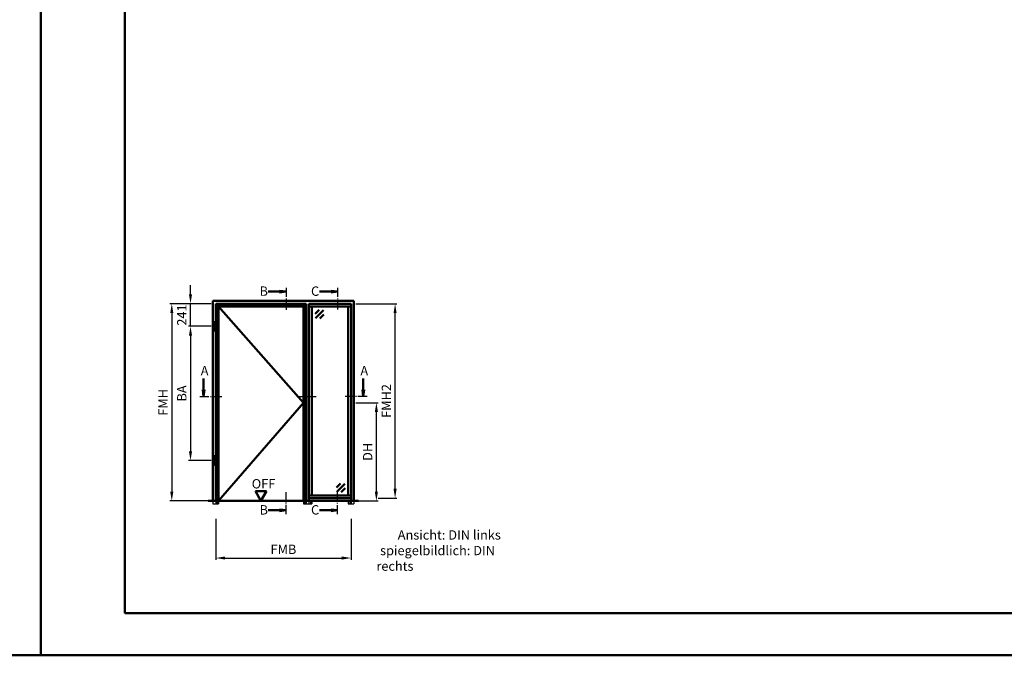
# Model space of a CAD drawing. Units: millimetres. Extents: x 0 to 1890, y -40 to 1336.
# Drawn here: x 934 to 1460, y 0 to 340 of the extents above; entities that cross this region are included whole.
import ezdxf

# ---------------------------------------------------------------- set-up
doc = ezdxf.new("R2010")
doc.units = ezdxf.units.MM
for name, pattern in [('AM_DIN_F_W050', [6.25, 4.75, -1.5]), ('AM_DIN_G_W050', [13.75, 9.75, -1.5, 1, -1.5]), ('AM_DIN_G_W050x2', [6.875, 4.75, -0.875, 0.375, -0.875])]:
    doc.linetypes.add(name, pattern=pattern)
for name, color, linetype, lineweight in [('AM_0', 7, 'Continuous', 50), ('AM_1', 14, 'Continuous', 50), ('AM_3', 6, 'AM_DIN_F_W050', 25), ('AM_5', 3, 'Continuous', 25), ('AM_6', 2, 'Continuous', 35), ('AM_7', 4, 'AM_DIN_G_W050', 25), ('AM_8', 1, 'Continuous', 25), ('AM_BOR', 7, 'Continuous', 50)]:
    doc.layers.add(name, color=color, linetype=linetype, lineweight=lineweight)
doc.layers.add('AM_12', color=7, linetype='Continuous', lineweight=50, plot=False)
doc.styles.get("Standard").update_dxf_attribs({"font": 'ISOCP.SHX'})
doc.dimstyles.new('AM_DIN$0', dxfattribs={"dimtxt": 5, "dimasz": 5, "dimexe": 1, "dimexo": 1, "dimgap": 1.5, "dimtad": 1, "dimdec": 1, "dimdsep": 46, "dimtxsty": 'Standard', "dimcen": 0, "dimclrd": 256, "dimclre": 256, "dimclrt": 2, "dimadec": 0, "dimazin": 2, "dimtp": 0.1, "dimtm": 0.1, "dimtfac": 0.71, "dimtdec": 1, "dimtmove": 0, "dimatfit": 3, "dimfxl": 0, "dimlwd": -1, "dimlwe": -1, "dimarcsym": 0})

# ---------------------------------------------------------------- blocks, each defined once
blk = doc.blocks.new('*D149')
at = {"layer": 'AM_5', "linetype": 'ByBlock'}
for p, q in [((1113.3, 135), (1125.3, 135)), ((1124.3, 87.5), (1124.3, 130)), ((1113.3, 82.5), (1125.3, 82.5))]:
    blk.add_line(p, q, dxfattribs=at)
at = {"layer": 'AM_5'}
for points in [[(1123.47, 130), (1125.13, 130), (1124.3, 135)], [(1123.47, 87.5), (1125.13, 87.5), (1124.3, 82.5)]]:
    blk.add_solid(points, dxfattribs=at)
at = {"layer": 'Defpoints', "color": 0}
for p in [(1112.3, 135), (1124.3, 135), (1112.3, 82.5)]:
    blk.add_point(p, dxfattribs=at)
at = {"layer": 'AM_5', "color": 2, "insert": (1120.27, 108.75), "char_height": 5, "attachment_point": 5, "rotation": 90}
blk.add_mtext('DH', dxfattribs=at)
blk = doc.blocks.new('*D150')
at = {"layer": 'AM_5', "linetype": 'ByBlock'}
for p, q in [((1025, 192.9), (1025, 197.9)), ((1036, 187.9), (1024, 187.9)), ((1025, 175.85), (1025, 187.9)), ((1036, 175.85), (1024, 175.85)), ((1025, 170.85), (1025, 165.85))]:
    blk.add_line(p, q, dxfattribs=at)
at = {"layer": 'AM_5'}
for points in [[(1024.17, 192.9), (1025.83, 192.9), (1025, 187.9)], [(1024.17, 170.85), (1025.83, 170.85), (1025, 175.85)]]:
    blk.add_solid(points, dxfattribs=at)
at = {"layer": 'Defpoints', "color": 0}
for p in [(1025, 187.9), (1037, 187.9), (1037, 175.85)]:
    blk.add_point(p, dxfattribs=at)
at = {"layer": 'AM_5', "color": 2, "insert": (1021, 181.87), "char_height": 5, "attachment_point": 5, "rotation": 90}
blk.add_mtext('241', dxfattribs=at)
blk = doc.blocks.new('*D151')
at = {"layer": 'AM_5', "linetype": 'ByBlock'}
for p, q in [((1036, 175.85), (1024, 175.85)), ((1025, 170.85), (1025, 109.1)), ((1036, 104.1), (1024, 104.1))]:
    blk.add_line(p, q, dxfattribs=at)
at = {"layer": 'AM_5'}
for points in [[(1024.17, 170.85), (1025.83, 170.85), (1025, 175.85)], [(1024.17, 109.1), (1025.83, 109.1), (1025, 104.1)]]:
    blk.add_solid(points, dxfattribs=at)
at = {"layer": 'Defpoints', "color": 0}
for p in [(1037, 175.85), (1025, 104.1), (1037, 104.1)]:
    blk.add_point(p, dxfattribs=at)
at = {"layer": 'AM_5', "color": 2, "insert": (1021, 139.97), "char_height": 5, "attachment_point": 5, "rotation": 90}
blk.add_mtext('BA', dxfattribs=at)
blk = doc.blocks.new('*D152')
at = {"layer": 'AM_5', "linetype": 'ByBlock'}
for p, q in [((1036, 187.9), (1014, 187.9)), ((1015, 182.9), (1015, 87.5)), ((1036, 82.5), (1014, 82.5))]:
    blk.add_line(p, q, dxfattribs=at)
at = {"layer": 'AM_5'}
for points in [[(1014.17, 182.9), (1015.83, 182.9), (1015, 187.9)], [(1014.17, 87.5), (1015.83, 87.5), (1015, 82.5)]]:
    blk.add_solid(points, dxfattribs=at)
at = {"layer": 'Defpoints', "color": 0}
for p in [(1037, 187.9), (1015, 82.5), (1037, 82.5)]:
    blk.add_point(p, dxfattribs=at)
at = {"layer": 'AM_5', "color": 2, "insert": (1011, 135.2), "char_height": 5, "attachment_point": 5, "rotation": 90}
blk.add_mtext('FMH', dxfattribs=at)
blk = doc.blocks.new('*D155')
at = {"layer": 'AM_5', "linetype": 'ByBlock'}
for p, q in [((1038.5, 73), (1038.5, 51)), ((1110.8, 73), (1110.8, 51)), ((1043.5, 52), (1105.8, 52))]:
    blk.add_line(p, q, dxfattribs=at)
at = {"layer": 'AM_5'}
for points in [[(1043.5, 52.83), (1043.5, 51.17), (1038.5, 52)], [(1105.8, 52.83), (1105.8, 51.17), (1110.8, 52)]]:
    blk.add_solid(points, dxfattribs=at)
at = {"layer": 'Defpoints', "color": 0}
for p in [(1038.5, 74), (1110.8, 74), (1110.8, 52)]:
    blk.add_point(p, dxfattribs=at)
at = {"layer": 'AM_5', "color": 2, "insert": (1074.65, 56), "char_height": 5, "attachment_point": 5}
blk.add_mtext('FMB', dxfattribs=at)
blk = doc.blocks.new('*D156')
at = {"layer": 'AM_5', "linetype": 'ByBlock'}
for p, q in [((1113.3, 187.9), (1135.3, 187.9)), ((1134.3, 89), (1134.3, 182.9)), ((1125.3, 84), (1135.3, 84))]:
    blk.add_line(p, q, dxfattribs=at)
at = {"layer": 'AM_5'}
for points in [[(1133.47, 182.9), (1135.13, 182.9), (1134.3, 187.9)], [(1133.47, 89), (1135.13, 89), (1134.3, 84)]]:
    blk.add_solid(points, dxfattribs=at)
at = {"layer": 'Defpoints', "color": 0}
for p in [(1112.3, 187.9), (1134.3, 187.9), (1124.3, 84)]:
    blk.add_point(p, dxfattribs=at)
at = {"layer": 'AM_5', "color": 2, "insert": (1130.3, 135.95), "char_height": 5, "attachment_point": 5, "rotation": 90}
blk.add_mtext('FMH2', dxfattribs=at)
blk = doc.blocks.new('DIN_A3_BOS')
at = {"layer": 'AM_12'}
blk.add_lwpolyline([(0, 0), (420, 0), (420, 297), (0, 297)], close=True, dxfattribs=at)
at = {"layer": 'AM_BOR'}
blk.add_lwpolyline([(20, 10), (410, 10), (410, 287), (20, 287)], close=True, dxfattribs=at)

msp = doc.modelspace()

# ---------------------------------------------------------------- hatches: boundary and pattern name
at = {"layer": 'AM_8'}
for points in [[(1076.05, 194.4), (1072.61, 193.95), (1072.61, 194.85)], [(1103.55, 194.4), (1100.11, 193.95), (1100.11, 194.85)], [(1032, 138.4), (1031.55, 141.84), (1032.45, 141.84)], [(1117.3, 138.4), (1116.85, 141.84), (1117.75, 141.84)], [(1076.05, 77.5), (1072.61, 77.95), (1072.61, 77.05)], [(1103.55, 77.5), (1100.11, 77.95), (1100.11, 77.05)]]:
    msp.add_hatch(color=256, dxfattribs=at).paths.add_polyline_path(points)

# ---------------------------------------------------------------- linework, layer by layer
at = {"layer": 'AM_0'}
for p, q in [((1072.61, 194.85), (1076.05, 194.4)), ((1072.61, 193.95), (1072.61, 194.85)), ((1100.11, 194.85), (1103.55, 194.4)), ((1100.11, 193.95), (1100.11, 194.85)), ((1037, 82.5), (1037, 189.4)), ((1037, 189.4), (1112.3, 189.4)), ((1072.61, 194.4), (1066.42, 194.4)), ((1072.61, 193.95), (1076.05, 194.4)), ((1100.11, 194.4), (1093.92, 194.4)), ((1100.11, 193.95), (1103.55, 194.4)), ((1112.3, 189.4), (1112.3, 82.5)), ((1038.5, 82.5), (1038.5, 187.9)), ((1038.5, 187.9), (1086.8, 187.9)), ((1039.25, 82.5), (1039.25, 187.15)), ((1039.25, 187.15), (1086.05, 187.15)), ((1040, 82.5), (1040, 186.4)), ((1040, 186.4), (1085.3, 186.4)), ((1085.3, 186.4), (1085.3, 82.5)), ((1086.05, 187.15), (1086.05, 82.5)), ((1086.8, 187.9), (1086.8, 82.5)), ((1088.3, 187.9), (1088.3, 82.5)), ((1110.8, 187.9), (1088.3, 187.9)), ((1110.8, 186.4), (1088.3, 186.4)), ((1089.8, 186.4), (1089.8, 85.5)), ((1093.67, 184.65), (1091.55, 182.53)), ((1095.97, 184.47), (1091.73, 180.23)), ((1109.3, 186.4), (1109.3, 85.5)), ((1110.8, 187.9), (1110.8, 82.5)), ((1096.15, 182.18), (1094.02, 180.05)), ((1037.6, 178.15), (1038.2, 178.15)), ((1037.6, 173.55), (1037.6, 178.15)), ((1038.2, 173.55), (1038.2, 178.15)), ((1037.6, 173.55), (1038.2, 173.55)), ((1032, 141.84), (1032, 148.02)), ((1117.3, 141.84), (1117.3, 148.02)), ((1031.55, 141.84), (1032, 138.4)), ((1031.55, 141.84), (1032.45, 141.84)), ((1032.45, 141.84), (1032, 138.4)), ((1116.85, 141.84), (1117.3, 138.4)), ((1116.85, 141.84), (1117.75, 141.84)), ((1117.75, 141.84), (1117.3, 138.4)), ((1037.6, 106.4), (1038.2, 106.4)), ((1037.6, 101.8), (1037.6, 106.4)), ((1038.2, 101.8), (1038.2, 106.4)), ((1037.6, 101.8), (1038.2, 101.8)), ((1102.95, 89.72), (1105.08, 91.85)), ((1103.13, 87.43), (1107.37, 91.67)), ((1065.65, 87.7), (1059.65, 87.7)), ((1062.65, 82.5), (1059.65, 87.7)), ((1062.65, 82.5), (1065.65, 87.7)), ((1088.3, 85.5), (1110.8, 85.5)), ((1105.43, 87.25), (1107.55, 89.37)), ((1114.8, 82.5), (1034.5, 82.5)), ((1088.3, 84), (1110.8, 84)), ((1072.61, 77.5), (1066.42, 77.5)), ((1072.61, 77.95), (1076.05, 77.5)), ((1072.61, 77.95), (1072.61, 77.05)), ((1072.61, 77.05), (1076.05, 77.5)), ((1100.11, 77.5), (1093.92, 77.5)), ((1100.11, 77.95), (1103.55, 77.5)), ((1100.11, 77.95), (1100.11, 77.05)), ((1100.11, 77.05), (1103.55, 77.5))]:
    msp.add_line(p, q, dxfattribs=at)
at = {"layer": 'AM_1'}
for p, q in [((1040, 186.4), (1085.3, 135)), ((1085.3, 135), (1040, 82.5))]:
    msp.add_line(p, q, dxfattribs=at)
at = {"layer": 'AM_3'}
for p, q in [((1037, 82.5), (1037, 81)), ((1037, 81), (1040, 81)), ((1038.5, 82.5), (1038.5, 81)), ((1039.25, 82.5), (1039.25, 81)), ((1040, 82.5), (1040, 81)), ((1085.3, 82.5), (1085.3, 81)), ((1085.3, 81), (1089.8, 81)), ((1086.05, 82.5), (1086.05, 81)), ((1086.8, 82.5), (1086.8, 81)), ((1088.3, 82.5), (1088.3, 81)), ((1089.05, 82.5), (1089.05, 81)), ((1089.8, 82.5), (1089.8, 81)), ((1109.3, 82.5), (1109.3, 81)), ((1109.3, 81), (1112.3, 81)), ((1110.05, 82.5), (1110.05, 81)), ((1110.8, 82.5), (1110.8, 81)), ((1112.3, 82.5), (1112.3, 81))]:
    msp.add_line(p, q, dxfattribs=at)
at = {"layer": 'AM_7', "linetype": 'AM_DIN_G_W050x2'}
msp.add_line((1083.05, 138.4), (1092.05, 138.4), dxfattribs=at)
at = {"layer": 'AM_7', "ltscale": 0.5}
for points in [[(1076.05, 196.4), (1076.05, 184.15)], [(1030, 138.4), (1042.25, 138.4)], [(1119.3, 138.4), (1107.05, 138.4)], [(1076.05, 75.5), (1076.05, 87.75)]]:
    msp.add_lwpolyline(points, dxfattribs=at)
at = {"layer": 'AM_7', "linetype": 'AM_DIN_G_W050x2'}
for points in [[(1103.55, 196.4), (1103.55, 184.15)], [(1103.55, 75.5), (1103.55, 87.75)]]:
    msp.add_lwpolyline(points, dxfattribs=at)

# ---------------------------------------------------------------- block references
at = {"layer": 'AM_0', "lineweight": 0, "xscale": 2.25, "yscale": 2.25, "zscale": 2.25}
for p in [(0, 0), (945, 0)]:
    msp.add_blockref('DIN_A3_BOS', p, dxfattribs=at)

# ---------------------------------------------------------------- texts
at = {"layer": 'AM_0'}
msp.add_text('OFF', height=5, dxfattribs=at).set_placement((1057.71, 89.19))
at = {"layer": 'AM_6', "char_height": 5, "attachment_point": 1}
for s, insert, width in [('{\\C2;B}', (1061.89, 197.16), 5), ('{\\C2;C}', (1089.39, 197.16), 5), ('{\\C2;A}', (1030.46, 154.66), 5), ('{\\C2;A}', (1115.76, 154.66), 5), ('{\\C2;B}', (1061.89, 80.26), 5), ('{\\C2;C}', (1089.39, 80.26), 5), ('{\\W7.46437; }Ansicht: DIN links\\P{\\W1.29928; }spiegelbildlich: DIN rechts', (1124.3, 66.85), 80)]:
    msp.add_mtext(s, dxfattribs=dict(at, insert=insert, width=width))

# ---------------------------------------------------------------- dimensions: what is measured, and where the dimension line sits
at = {"layer": 'AM_5'}
for base, p1, p2, text, override, picture, middle in [((1025, 187.9), (1037, 175.85), (1037, 187.9), '241', {"dimtxt": 5, "dimasz": 5, "dimpost": ''}, '*D150', (1021, 181.87)), ((1015, 82.5), (1037, 187.9), (1037, 82.5), 'FMH', {"dimtxt": 5, "dimasz": 5}, '*D152', (1011, 135.2)), ((1134.3, 187.9), (1124.3, 84), (1112.3, 187.9), 'FMH2', {"dimpost": ''}, '*D156', (1130.3, 135.95)), ((1025, 104.1), (1037, 175.85), (1037, 104.1), 'BA', {"dimtxt": 5, "dimasz": 5, "dimpost": ''}, '*D151', (1021, 139.97)), ((1124.3, 135), (1112.3, 82.5), (1112.3, 135), 'DH', {"dimtxt": 5, "dimasz": 5, "dimpost": ''}, '*D149', (1120.27, 108.75))]:
    dim = msp.add_linear_dim(base=base, p1=p1, p2=p2, angle=90, text=text, dimstyle='AM_DIN$0', override=override, dxfattribs=at)
    dim.commit()
    dim.dimension.update_dxf_attribs({"geometry": picture, "text_midpoint": middle})
dim = msp.add_linear_dim(base=(1110.8, 52), p1=(1038.5, 74), p2=(1110.8, 74), text='FMB', dimstyle='AM_DIN$0', override={"dimpost": ''}, dxfattribs=at)
dim.commit()
dim.dimension.update_dxf_attribs({"geometry": '*D155', "text_midpoint": (1074.65, 56)})

doc.saveas('drawing.dxf')
